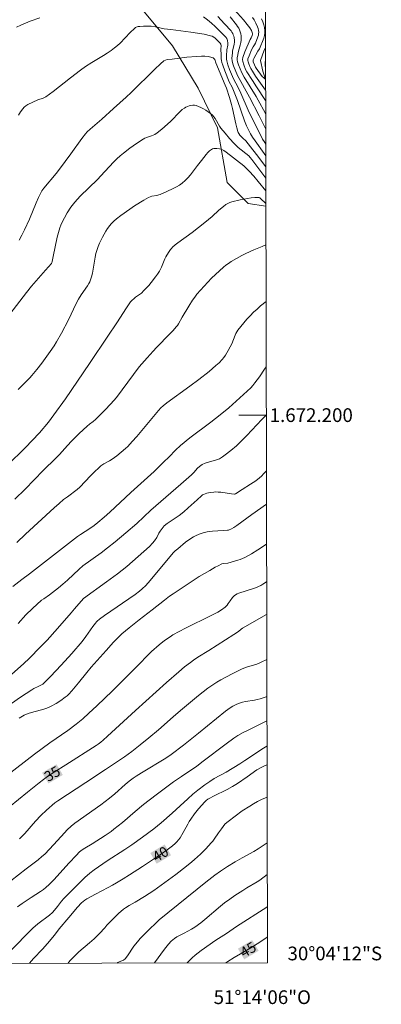
# Model space of a CAD drawing. Units: metres. Extents: x 276843 to 277358, y 1672114 to 1672679.
# Drawn here: x 277306 to 277358, y 1672114 to 1672258 of the extents above; entities that cross this region are included whole.
import ezdxf
from ezdxf.enums import TextEntityAlignment as Align

# ---------------------------------------------------------------- set-up
doc = ezdxf.new("R2010")
doc.units = ezdxf.units.M
doc.header["$MEASUREMENT"] = 0
doc.linetypes.add('Intermitente', pattern=[48, 15, -2, 2, -2, 2, -2, 2, -2, 2, -2, 15])
for name, color, linetype, lineweight in [('Articulacao', 7, 'Continuous', 18), ('Malha_Coordenadas', 7, 'Continuous', 15), ('Rio_Intermitente', 5, 'Intermitente', 9), ('Topon_Curvas_Mestras_Masc', 255, 'Continuous', 9)]:
    doc.layers.add(name, color=color, linetype=linetype, lineweight=lineweight)
for name, color, linetype, lineweight, true_color in [('Curvas_Intermediarias', 7, 'Continuous', 9, 0x783c14), ('Curvas_Mestras', 7, 'Continuous', 20, 0x783c14), ('Topon_Curvas_Mestras', 7, 'Continuous', 9, 0x783c14), ('Vegetacao', 7, 'Orla8', 9, 0x00ff33)]:
    doc.layers.add(name, color=color, linetype=linetype, lineweight=lineweight, true_color=true_color)
doc.styles.add('Arial', font='arial.ttf', dxfattribs={"height": 1.5})
doc.styles.get("Standard").update_dxf_attribs({"font": 'arial.ttf'})
doc.linetypes.add('Orla8', pattern='A,6,-0.5,["V",Standard,S=1,R=0,X=-0.5,Y=-1],-0.5,6,-0.5,["V",Standard,S=1,R=0,X=-0.5,Y=-1],-0.5', length=14)

msp = doc.modelspace()

# ---------------------------------------------------------------- linework, layer by layer
at = {"layer": 'Articulacao', "flags": 128}
msp.add_lwpolyline([(276858.48, 1672673.51), (277340.6, 1672674.51), (277341.74, 1672120.25), (276859.64, 1672119.25), (276858.48, 1672673.51)], close=True, dxfattribs=at)
at = {"layer": 'Curvas_Intermediarias', "flags": 128}
for points, elevation in [([(277341.48, 1672245.84), (277340.15, 1672247.8), (277339.55, 1672248.73), (277338.76, 1672250), (277338.57, 1672250.36), (277338.29, 1672251.03), (277338.15, 1672251.49), (277338.11, 1672251.79), (277338.15, 1672252.09), (277338.45, 1672252.91), (277339.25, 1672254.71), (277339.4, 1672254.96), (277339.53, 1672255.3), (277339.57, 1672255.46), (277339.57, 1672255.54), (277339.54, 1672255.73), (277339.44, 1672256.01), (277339.17, 1672256.42), (277338.81, 1672256.89), (277338.25, 1672257.57), (277336.53, 1672259.51)], 18), ([(277308.59, 1672257.88), (277307.22, 1672257.36), (277305.86, 1672256.79), (277305.2, 1672256.49)], 21), ([(277341.49, 1672239.48), (277341.26, 1672239.83), (277341.05, 1672240.18), (277340.19, 1672241.87), (277339.39, 1672243.48), (277338.95, 1672244.42), (277337.88, 1672246.87), (277337.47, 1672247.71), (277336.79, 1672248.97), (277336.21, 1672250.36), (277335.97, 1672251.04), (277335.87, 1672251.39), (277335.83, 1672251.62), (277335.8, 1672251.85), (277335.8, 1672252.31), (277335.84, 1672253.19), (277335.97, 1672253.86), (277335.99, 1672254.19), (277335.92, 1672254.58), (277335.82, 1672254.84), (277335.67, 1672255.05), (277335.17, 1672255.57), (277334.13, 1672256.6), (277333.59, 1672257.1), (277333.03, 1672257.58), (277332.45, 1672258.02)], 21), ([(277341.48, 1672243.9), (277341.42, 1672244.02), (277340.42, 1672245.89), (277340.13, 1672246.38), (277338.36, 1672249.23), (277338, 1672249.85), (277337.51, 1672251.02), (277337.39, 1672251.46), (277337.36, 1672251.74), (277337.36, 1672252.03), (277337.42, 1672252.46), (277337.49, 1672252.82), (277337.78, 1672253.89), (277337.87, 1672254.25), (277337.92, 1672254.61), (277337.93, 1672254.96), (277337.91, 1672255.24), (277337.86, 1672255.53), (277337.78, 1672255.81), (277337.68, 1672256.09), (277337.56, 1672256.36), (277337.41, 1672256.62), (277337.24, 1672256.85), (277336.3, 1672257.99)], 19), ([(277341.47, 1672247.34), (277340.01, 1672249.37), (277339.55, 1672250.1), (277339.34, 1672250.46), (277339.19, 1672250.75), (277339.02, 1672251.16), (277338.93, 1672251.43), (277338.89, 1672251.64), (277338.91, 1672251.87), (277339.08, 1672252.35), (277339.44, 1672253.18), (277339.65, 1672253.63), (277339.84, 1672253.94), (277339.99, 1672254.17), (277340.37, 1672255.1), (277340.43, 1672255.32), (277340.47, 1672255.55), (277340.48, 1672255.77), (277340.45, 1672256.03), (277340.38, 1672256.29), (277340.3, 1672256.56), (277340.07, 1672257.08), (277339.81, 1672257.58), (277339.59, 1672257.93)], 17), ([(277340.89, 1672257.72), (277341.07, 1672257.29), (277341.22, 1672256.86), (277341.33, 1672256.43), (277341.39, 1672256), (277341.38, 1672255.64), (277341.31, 1672255.27), (277341.2, 1672254.9), (277340.59, 1672253.37), (277340.33, 1672252.99), (277340.04, 1672252.47), (277339.78, 1672251.96), (277339.69, 1672251.72), (277339.66, 1672251.6), (277339.69, 1672251.46), (277339.87, 1672251.03), (277340.03, 1672250.69), (277340.12, 1672250.53), (277341, 1672249.33), (277341.2, 1672249.1), (277341.36, 1672248.96), (277341.47, 1672248.95), (277341.47, 1672248.95)], 16), ([(277305.52, 1672243.69), (277305.79, 1672244.18), (277306.11, 1672244.63), (277306.33, 1672244.86), (277306.59, 1672245.06), (277306.88, 1672245.23), (277308.31, 1672245.9), (277309.11, 1672246.18), (277309.3, 1672246.26), (277309.48, 1672246.37), (277310.53, 1672247.12), (277313.09, 1672249.14), (277314.53, 1672250.23), (277315.26, 1672250.76), (277316.18, 1672251.37), (277317.87, 1672252.38), (277318.43, 1672252.73), (277318.97, 1672253.09), (277319.49, 1672253.47), (277319.9, 1672253.81), (277320.29, 1672254.17), (277321.78, 1672255.72), (277322.37, 1672256.31), (277322.53, 1672256.45), (277322.61, 1672256.49), (277322.94, 1672256.58), (277323.19, 1672256.62), (277323.71, 1672256.67), (277324.23, 1672256.67), (277324.8, 1672256.63), (277325.43, 1672256.53), (277326.7, 1672256.28), (277327.67, 1672256.14), (277330.61, 1672255.79), (277331.58, 1672255.65), (277332.53, 1672255.48), (277333.47, 1672255.26), (277333.7, 1672255.18), (277333.92, 1672255.05), (277334.13, 1672254.89), (277334.33, 1672254.71), (277334.88, 1672254.15), (277334.97, 1672254.02), (277335.01, 1672253.8), (277334.97, 1672253.32), (277334.99, 1672252.47), (277335.02, 1672251.91), (277335.06, 1672251.63), (277335.11, 1672251.36), (277335.23, 1672250.95), (277335.53, 1672250.13), (277336.19, 1672248.53), (277336.59, 1672247.77), (277336.82, 1672247.27), (277337.37, 1672245.81), (277338.43, 1672242.87), (277338.72, 1672242.14), (277338.98, 1672241.55), (277339.29, 1672240.97), (277339.58, 1672240.5), (277339.95, 1672239.94), (277341.27, 1672238.08), (277341.49, 1672237.78)], 22), ([(277341.5, 1672236.17), (277340.17, 1672237.95), (277339.3, 1672239.07), (277338.59, 1672239.93), (277338.15, 1672240.36), (277337.75, 1672240.79), (277337.56, 1672241.03), (277337.49, 1672241.16), (277337.43, 1672241.29), (277337.27, 1672241.84), (277337.14, 1672242.4), (277336.66, 1672244.68), (277336.53, 1672245.24), (277336.24, 1672246.28), (277335.81, 1672247.64), (277335.61, 1672248.05), (277334.24, 1672251.32), (277334.07, 1672251.78), (277334.01, 1672251.88), (277333.95, 1672251.96), (277333.86, 1672252.02), (277333.64, 1672252.1), (277333.16, 1672252.22), (277332.65, 1672252.27), (277332.13, 1672252.27), (277331.43, 1672252.24), (277330.01, 1672252.12), (277327.87, 1672251.86), (277327.17, 1672251.77), (277326.91, 1672251.71), (277326.67, 1672251.6), (277326.18, 1672251.17), (277325.34, 1672250.38), (277321.9, 1672246.99), (277321.16, 1672246.29), (277319.34, 1672244.64), (277317.63, 1672243.12), (277315.92, 1672241.64), (277315.5, 1672241.25), (277315.24, 1672240.96), (277314.73, 1672240.29), (277313.12, 1672238.07), (277311.45, 1672235.8), (277310.98, 1672235.2), (277309.2, 1672233.07), (277308.92, 1672232.67), (277308.8, 1672232.46), (277308.43, 1672231.69), (277308.08, 1672230.91), (277307.08, 1672228.56), (277306.38, 1672227), (277306, 1672226.23), (277305.59, 1672225.48)], 23), ([(277341.47, 1672250.42), (277341.42, 1672251.04), (277341.43, 1672251.42), (277341.46, 1672251.64), (277341.47, 1672251.67)], 16), ([(277302.37, 1672212.38), (277306.66, 1672217.87), (277307.39, 1672218.77), (277309.45, 1672221.11), (277310.28, 1672222.1), (277310.34, 1672222.19), (277310.39, 1672222.35), (277310.56, 1672223.1), (277311.15, 1672225.91), (277311.33, 1672226.6), (277311.53, 1672227.28), (277311.67, 1672227.66), (277312, 1672228.39), (277312.19, 1672228.75), (277312.6, 1672229.45), (277313.14, 1672230.29), (277313.7, 1672231.01), (277314.1, 1672231.46), (277314.5, 1672231.89), (277317.02, 1672234.34), (277317.49, 1672234.83), (277319.34, 1672236.83), (277319.82, 1672237.31), (277320.32, 1672237.77), (277320.77, 1672238.15), (277321.7, 1672238.88), (277322.67, 1672239.56), (277323.66, 1672240.2), (277323.89, 1672240.32), (277324.13, 1672240.42), (277324.88, 1672240.67), (277325.12, 1672240.77), (277325.35, 1672240.89), (277325.69, 1672241.13), (277326.35, 1672241.65), (277327.63, 1672242.77), (277327.92, 1672243.05), (277328.75, 1672243.94), (277329.04, 1672244.23), (277329.34, 1672244.49), (277329.66, 1672244.71), (277329.87, 1672244.83), (277330.11, 1672244.94), (277330.36, 1672245.03), (277330.61, 1672245.09), (277330.87, 1672245.12), (277331.12, 1672245.12), (277331.35, 1672245.08), (277331.71, 1672244.97), (277332.07, 1672244.82), (277332.43, 1672244.63), (277332.79, 1672244.42), (277333.13, 1672244.18), (277333.45, 1672243.93), (277333.75, 1672243.67), (277333.96, 1672243.45), (277334.14, 1672243.19), (277334.77, 1672242.07), (277334.95, 1672241.81), (277335.57, 1672241.04), (277336.21, 1672240.29), (277336.88, 1672239.57), (277337.47, 1672238.99), (277339.02, 1672237.74), (277339.23, 1672237.53), (277339.49, 1672237.22), (277341.5, 1672234.52)], 24), ([(277341.51, 1672230.8), (277340.76, 1672231.55), (277340.66, 1672231.63), (277340.55, 1672231.69), (277340.42, 1672231.71), (277339.91, 1672231.69), (277339.38, 1672231.64), (277338.85, 1672231.56), (277337.78, 1672231.35), (277336.57, 1672231.07), (277336.26, 1672230.97), (277335.97, 1672230.83), (277335.7, 1672230.66), (277335.35, 1672230.39), (277334.69, 1672229.83), (277333.71, 1672228.94), (277332.65, 1672228.06), (277330.78, 1672226.61), (277328.71, 1672225.11), (277328.31, 1672224.8), (277327.94, 1672224.46), (277327.77, 1672224.29), (277327.61, 1672224.1), (277327.34, 1672223.7), (277326.97, 1672223.06), (277326.83, 1672222.77), (277326.33, 1672221.55), (277326.19, 1672221.26), (277326.03, 1672220.98), (277325.74, 1672220.55), (277325.44, 1672220.12), (277324.8, 1672219.3), (277324.46, 1672218.9), (277323.77, 1672218.13), (277323.39, 1672217.78), (277322.55, 1672217.18), (277322.27, 1672216.95), (277322.04, 1672216.75), (277321.83, 1672216.52), (277321.24, 1672215.65), (277319.8, 1672213.42), (277318.53, 1672211.5), (277315.85, 1672207.52), (277312.32, 1672202.38), (277310.66, 1672200.05), (277309.85, 1672198.99), (277308.58, 1672197.43), (277306.48, 1672195.25), (277305.7, 1672194.48), (277302.57, 1672191.54)], 26), ([(277304.98, 1672187.74), (277306.47, 1672189.21), (277309.11, 1672191.93), (277310.93, 1672193.71), (277311.46, 1672194.27), (277312.62, 1672195.57), (277313.23, 1672196.2), (277314.35, 1672197.31), (277315.51, 1672198.39), (277315.85, 1672198.67), (277316.38, 1672199.07), (277316.71, 1672199.35), (277318.05, 1672200.71), (277318.92, 1672201.64), (277319.76, 1672202.59), (277320.61, 1672203.67), (277323.06, 1672207.01), (277324.22, 1672208.34), (277325.12, 1672209.33), (277325.59, 1672209.83), (277327.55, 1672211.82), (277328.02, 1672212.33), (277328.48, 1672212.85), (277328.64, 1672213.06), (277328.79, 1672213.29), (277329.33, 1672214.25), (277330.29, 1672215.86), (277330.85, 1672216.75), (277331.16, 1672217.19), (277331.48, 1672217.6), (277331.99, 1672218.2), (277332.52, 1672218.79), (277333.62, 1672219.93), (277334.77, 1672221.02), (277335.36, 1672221.54), (277335.71, 1672221.82), (277336.07, 1672222.09), (277336.45, 1672222.35), (277337.23, 1672222.82), (277338.04, 1672223.25), (277338.61, 1672223.53), (277339.78, 1672224.07), (277340.97, 1672224.57), (277341.52, 1672224.79)], 27), ([(277341.54, 1672216.56), (277340.76, 1672215.91), (277340.24, 1672215.45), (277339.74, 1672214.98), (277339.25, 1672214.48), (277338.77, 1672213.98), (277338.31, 1672213.46), (277337.44, 1672212.39), (277337.28, 1672212.15), (277337.15, 1672211.89), (277336.73, 1672210.77), (277336.61, 1672210.5), (277336.05, 1672209.42), (277335.64, 1672208.73), (277335.41, 1672208.4), (277335.16, 1672208.1), (277334.72, 1672207.64), (277334.25, 1672207.21), (277333.77, 1672206.79), (277333.27, 1672206.37), (277331.74, 1672205.19), (277330.43, 1672204.2), (277327.1, 1672201.81), (277326.57, 1672201.37), (277326.22, 1672201.04), (277325.9, 1672200.68), (277322.72, 1672196.89), (277322.07, 1672196.15), (277321.4, 1672195.43), (277321.1, 1672195.14), (277320.47, 1672194.59), (277319.81, 1672194.08), (277319.13, 1672193.59), (277318.74, 1672193.34), (277317.92, 1672192.9), (277317.51, 1672192.6), (277317.09, 1672192.24), (277316.68, 1672191.86), (277315.97, 1672191.15), (277314.42, 1672189.52), (277314.06, 1672189.15), (277312.61, 1672188.1), (277312.05, 1672187.69), (277311.41, 1672187.15), (277310.67, 1672186.5), (277306.51, 1672182.64), (277305.25, 1672181.44)], 28), ([(277341.56, 1672207.03), (277341.55, 1672207.03), (277341.3, 1672206.68), (277340.6, 1672205.6), (277339.93, 1672204.69), (277339.64, 1672204.33), (277339.32, 1672203.99), (277338.8, 1672203.49), (277337.2, 1672202.01), (277336.11, 1672201.06), (277334.87, 1672200.05), (277333.49, 1672198.97), (277330.46, 1672196.71), (277329.09, 1672195.59), (277328.38, 1672194.91), (277327.42, 1672193.92), (277326.63, 1672193.13), (277325.24, 1672191.8), (277321.84, 1672188.73), (277318.81, 1672185.89), (277317.98, 1672185.16), (277317.04, 1672184.36), (277316.5, 1672183.93), (277316.01, 1672183.57), (277315.22, 1672183.05), (277314.53, 1672182.62), (277314.07, 1672182.3), (277307.08, 1672176.87), (277305.97, 1672176.08), (277304.66, 1672175.06)], 29), ([(277304.46, 1672162.21), (277306.28, 1672163.81), (277307.04, 1672164.54), (277308.72, 1672166.24), (277309.68, 1672167.25), (277311.19, 1672168.93), (277313.19, 1672171.19), (277313.66, 1672171.79), (277314.98, 1672173.31), (277318.31, 1672175.72), (277319.89, 1672176.9), (277321.25, 1672177.97), (277322.94, 1672179.39), (277324.59, 1672180.87), (277325.02, 1672181.34), (277325.28, 1672181.68), (277325.63, 1672182.18), (277325.95, 1672182.81), (277326.13, 1672183.12), (277326.41, 1672183.51), (277326.72, 1672183.87), (277327.16, 1672184.22), (277328.88, 1672185.39), (277329.56, 1672185.91), (277330.22, 1672186.48), (277331.53, 1672187.65), (277332.16, 1672188.27), (277332.3, 1672188.37), (277332.45, 1672188.45), (277332.91, 1672188.62), (277333.41, 1672188.74), (277333.92, 1672188.8), (277334.17, 1672188.81), (277334.56, 1672188.8), (277334.95, 1672188.76), (277336.51, 1672188.53), (277336.9, 1672188.49), (277336.97, 1672188.5), (277337.08, 1672188.54), (277338.07, 1672189.15), (277339.28, 1672189.94), (277340.04, 1672190.45), (277340.58, 1672190.86), (277340.86, 1672191.11), (277341.2, 1672191.48), (277341.5, 1672191.81), (277341.59, 1672191.91)], 31), ([(277341.6, 1672187.04), (277341.59, 1672187.04), (277339.48, 1672185.53), (277337.28, 1672183.92), (277336.84, 1672183.62), (277336.53, 1672183.45), (277336.1, 1672183.27), (277335.92, 1672183.23), (277335.28, 1672183.19), (277333.73, 1672183.11), (277333.35, 1672183.07), (277332.97, 1672183), (277332.38, 1672182.87), (277331.81, 1672182.68), (277331.26, 1672182.43), (277331, 1672182.29), (277330.6, 1672182.04), (277329.82, 1672181.48), (277328.7, 1672180.55), (277328.33, 1672180.24), (277328.06, 1672179.97), (277325.61, 1672177.01), (277324.68, 1672175.9), (277324.03, 1672175.19), (277323.51, 1672174.69), (277323.14, 1672174.38), (277322.47, 1672173.88), (277318.04, 1672170.8), (277317.31, 1672170.27), (277316.96, 1672170), (277316.84, 1672169.9), (277316.7, 1672169.72), (277316.34, 1672169.23), (277315.31, 1672167.74), (277314.76, 1672167.03), (277313.25, 1672165.3), (277311.71, 1672163.6), (277310.14, 1672161.92), (277309.25, 1672161), (277309.02, 1672160.84), (277308.77, 1672160.69), (277308.37, 1672160.48), (277307.74, 1672160.18), (277307.44, 1672160.01), (277305.8, 1672158.93), (277303.64, 1672157.44)], 32), ([(277341.61, 1672181.2), (277340.37, 1672180.36), (277339.44, 1672179.78), (277338.48, 1672179.26), (277338.14, 1672179.11), (277337.79, 1672178.98), (277337.44, 1672178.86), (277336, 1672178.44), (277335.36, 1672178.37), (277335.11, 1672178.32), (277334.58, 1672178.07), (277334.16, 1672177.85), (277333.34, 1672177.39), (277331.82, 1672176.49), (277331.09, 1672175.99), (277328.01, 1672173.97), (277327.51, 1672173.62), (277326.76, 1672173.07), (277324.94, 1672171.64), (277323.05, 1672170.18), (277321.6, 1672169.02), (277320.56, 1672168.15), (277319.91, 1672167.53), (277319.34, 1672166.95), (277318.24, 1672165.74), (277316.09, 1672163.28), (277315.47, 1672162.53), (277314.24, 1672161.01), (277313.27, 1672159.86), (277312.81, 1672159.36), (277312.57, 1672159.13), (277312.31, 1672158.91), (277311.66, 1672158.43), (277310.97, 1672157.99), (277310.25, 1672157.61), (277309.88, 1672157.44), (277309.47, 1672157.28), (277309.05, 1672157.15), (277307.75, 1672156.81), (277306.9, 1672156.55), (277306.34, 1672156.31), (277305.61, 1672155.89)], 33), ([(277303.74, 1672147.45), (277307.85, 1672150.61), (277310.07, 1672152.27), (277312.69, 1672154.07), (277313.89, 1672155), (277314.85, 1672155.79), (277315.75, 1672156.6), (277316.91, 1672157.66), (277319.2, 1672159.84), (277320.76, 1672161.39), (277323.15, 1672163.83), (277324.17, 1672164.89), (277324.86, 1672165.58), (277325.98, 1672166.55), (277326.76, 1672167.17), (277327.57, 1672167.73), (277327.99, 1672167.99), (277328.89, 1672168.5), (277329.83, 1672168.98), (277333.57, 1672170.83), (277334.5, 1672171.31), (277335.07, 1672171.65), (277335.6, 1672172.05), (277335.87, 1672172.3), (277336.05, 1672172.56), (277336.31, 1672172.95), (277336.68, 1672173.44), (277336.88, 1672173.67), (277337.11, 1672173.85), (277337.35, 1672173.97), (277337.6, 1672174.07), (277338.66, 1672174.39), (277340.01, 1672174.86), (277340.8, 1672175.19), (277341.09, 1672175.36), (277341.62, 1672175.74)], 34), ([(277305.64, 1672138.28), (277306.42, 1672139.09), (277307.97, 1672140.85), (277308.76, 1672141.71), (277309.56, 1672142.48), (277310.78, 1672143.54), (277311.22, 1672143.85), (277315.31, 1672146.5), (277318.17, 1672148.39), (277320.92, 1672150.25), (277321.99, 1672151.02), (277323.21, 1672151.96), (277324.5, 1672153), (277325.88, 1672154.17), (277328, 1672156.04), (277329.07, 1672156.96), (277331.73, 1672159.17), (277332.41, 1672159.7), (277333.09, 1672160.22), (277333.8, 1672160.71), (277334.38, 1672161.09), (277334.97, 1672161.45), (277335.58, 1672161.79), (277336.81, 1672162.43), (277338.06, 1672163.04), (277338.44, 1672163.2), (277338.84, 1672163.34), (277340.04, 1672163.7), (277340.43, 1672163.84), (277340.81, 1672164.01), (277341.64, 1672164.43)], 36), ([(277341.66, 1672159.02), (277341.54, 1672158.98), (277340.69, 1672158.7), (277340.27, 1672158.58), (277339.84, 1672158.49), (277338.55, 1672158.27), (277338.12, 1672158.18), (277337.7, 1672158.07), (277337.29, 1672157.92), (277337.08, 1672157.83), (277336.69, 1672157.62), (277336.32, 1672157.38), (277335.65, 1672156.87), (277334.33, 1672155.81), (277331.72, 1672153.66), (277329.53, 1672151.93), (277327.73, 1672150.56), (277326.93, 1672150.03), (277323.4, 1672147.92), (277322.61, 1672147.42), (277322.2, 1672147.13), (277321.61, 1672146.68), (277321.03, 1672146.19), (277319.53, 1672144.85), (277318.75, 1672144.21), (277317.48, 1672143.26), (277313.68, 1672140.56), (277313.15, 1672140.14), (277312.58, 1672139.58), (277312.18, 1672139.17), (277310.63, 1672137.47), (277309.32, 1672136.08), (277308.92, 1672135.72), (277308.36, 1672135.25), (277306.63, 1672133.91), (277304.38, 1672132.2)], 37), ([(277341.66, 1672155.49), (277338.74, 1672154.04), (277338.23, 1672153.77), (277337.42, 1672153.32), (277336.84, 1672152.93), (277335.72, 1672152.12), (277332.39, 1672149.58), (277331.47, 1672148.9), (277329.25, 1672147.36), (277328.08, 1672146.58), (277325.56, 1672144.72), (277323.71, 1672143.28), (277322.47, 1672142.26), (277320.64, 1672140.69), (277319.39, 1672139.69), (277318.98, 1672139.38), (277318.14, 1672138.8), (277316.21, 1672137.57), (277315.14, 1672136.95), (277314.64, 1672136.58), (277314.35, 1672136.33), (277313.94, 1672135.93), (277312.85, 1672134.75), (277310.68, 1672132.38), (277309.97, 1672131.65), (277309.5, 1672131.2), (277309.16, 1672130.93), (277308.72, 1672130.62), (277307.34, 1672129.76), (277306.02, 1672128.89), (277305.34, 1672128.41)], 38), ([(277303.1, 1672120.74), (277306.81, 1672124.51), (277307.59, 1672125.27), (277308.31, 1672125.91), (277310, 1672127.19), (277310.43, 1672127.56), (277310.73, 1672127.89), (277311.16, 1672128.43), (277311.77, 1672129.23), (277312.1, 1672129.61), (277313.1, 1672130.64), (277314.12, 1672131.65), (277315.17, 1672132.64), (277315.89, 1672133.29), (277316.5, 1672133.77), (277317.13, 1672134.22), (277318.41, 1672135.07), (277320.98, 1672136.74), (277322.01, 1672137.43), (277323.57, 1672138.54), (277325.21, 1672139.75), (277326.26, 1672140.61), (277327.89, 1672142.03), (277329.06, 1672143.09), (277330.16, 1672144.13), (277330.89, 1672144.8), (277331.6, 1672145.39), (277332.65, 1672146.17), (277333.36, 1672146.65), (277334, 1672147.06), (277335.73, 1672148.01), (277337.73, 1672149.21), (277338.48, 1672149.69), (277341.19, 1672151.49), (277341.67, 1672151.79)], 39), ([(277341.69, 1672144.36), (277340.87, 1672144), (277340.29, 1672143.71), (277339.72, 1672143.4), (277339.17, 1672143.07), (277338.08, 1672142.36), (277337.03, 1672141.61), (277336.01, 1672140.82), (277335.85, 1672140.69), (277335.56, 1672140.41), (277335.04, 1672139.77), (277334.62, 1672139.17), (277334, 1672138.26), (277333.79, 1672137.97), (277333.55, 1672137.69), (277332.79, 1672136.86), (277331.98, 1672136.06), (277331.15, 1672135.3), (277330.72, 1672134.94), (277329.95, 1672134.32), (277328.39, 1672133.11), (277326.8, 1672131.94), (277325.21, 1672130.79), (277324.53, 1672130.32), (277323.84, 1672129.89), (277322.51, 1672129.08), (277321.62, 1672128.6), (277321.06, 1672128.25), (277320.79, 1672128.05), (277320.06, 1672127.42), (277319.37, 1672126.74), (277318.34, 1672125.7), (277318.06, 1672125.33), (277317.29, 1672124.53), (277316.51, 1672123.75), (277315.85, 1672123.15), (277314.27, 1672121.82), (277313.89, 1672121.47), (277313.25, 1672120.83), (277312.99, 1672120.53), (277312.71, 1672120.19), (277312.7, 1672120.19)], 41), ([(277341.7, 1672137.69), (277340.42, 1672136.84), (277339.78, 1672136.46), (277338.07, 1672135.52), (277337.04, 1672134.92), (277335.93, 1672134.24), (277334.92, 1672133.58), (277334.09, 1672132.98), (277332.79, 1672131.98), (277325.96, 1672126.52), (277324.08, 1672124.67), (277323.23, 1672123.77), (277322.81, 1672123.3), (277322.3, 1672122.64), (277321.37, 1672121.25), (277321.04, 1672120.82), (277320.78, 1672120.64), (277320.17, 1672120.39), (277319.95, 1672120.26), (277319.88, 1672120.2)], 42), ([(277341.71, 1672133.08), (277340.62, 1672132.26), (277340.25, 1672132.02), (277338.74, 1672131.15), (277338.15, 1672130.79), (277337, 1672130.02), (277336.25, 1672129.5), (277335.51, 1672128.95), (277334.92, 1672128.48), (277332.61, 1672126.55), (277332.03, 1672126.08), (277331.19, 1672125.45), (277330.67, 1672125.13), (277329.6, 1672124.54), (277328.55, 1672124.02), (277328.23, 1672123.8), (277327.75, 1672123.4), (277327.33, 1672122.96), (277326.75, 1672122.21), (277325.31, 1672120.22), (277325.31, 1672120.21)], 43), ([(277330.05, 1672120.22), (277330.06, 1672120.23), (277330.28, 1672120.46), (277330.78, 1672120.96), (277331.2, 1672121.34), (277331.64, 1672121.7), (277332.1, 1672122.05), (277334.22, 1672123.55), (277335.77, 1672124.51), (277337.25, 1672125.54), (277341.64, 1672128.36), (277341.72, 1672128.42)], 44)]:
    msp.add_lwpolyline(points, dxfattribs=dict(at, elevation=elevation))
at = {"layer": 'Curvas_Mestras', "flags": 128}
for points, elevation in [([(277334.54, 1672258.04), (277335.51, 1672256.99), (277336.45, 1672255.95), (277336.58, 1672255.78), (277336.69, 1672255.6), (277336.78, 1672255.4), (277336.85, 1672255.2), (277336.9, 1672254.99), (277336.96, 1672254.57), (277336.95, 1672254.31), (277336.92, 1672254.05), (277336.68, 1672253), (277336.64, 1672252.73), (277336.58, 1672251.98), (277336.6, 1672251.61), (277336.7, 1672251.14), (277336.8, 1672250.86), (277337.38, 1672249.44), (277339.15, 1672246.32), (277340.52, 1672243.57), (277341.49, 1672241.66)], 20), ([(277341.5, 1672232.68), (277340.41, 1672234.04), (277339.75, 1672234.81), (277339.1, 1672235.52), (277338.65, 1672235.97), (277338.29, 1672236.31), (277335.76, 1672238.28), (277335.38, 1672238.54), (277335.18, 1672238.65), (277334.98, 1672238.73), (277334.79, 1672238.78), (277334.37, 1672238.85), (277334.16, 1672238.85), (277333.95, 1672238.83), (277333.76, 1672238.78), (277333.59, 1672238.7), (277333.32, 1672238.5), (277333.07, 1672238.25), (277332.84, 1672237.98), (277332.16, 1672237.08), (277331.57, 1672236.36), (277330.52, 1672235.01), (277330.15, 1672234.58), (277329.76, 1672234.17), (277329.35, 1672233.8), (277328.93, 1672233.5), (277328.49, 1672233.23), (277328.04, 1672232.99), (277327.1, 1672232.55), (277326.15, 1672232.15), (277325.91, 1672232.07), (277325.66, 1672232.01), (277324.9, 1672231.89), (277324.65, 1672231.81), (277324.42, 1672231.71), (277323.74, 1672231.32), (277322.39, 1672230.46), (277321.72, 1672230.01), (277320.42, 1672229.08), (277319.78, 1672228.6), (277319.36, 1672228.25), (277318.97, 1672227.85), (277318.79, 1672227.63), (277318.47, 1672227.18), (277318.21, 1672226.77), (277317.73, 1672225.91), (277317.3, 1672225.02), (277317.11, 1672224.57), (277316.95, 1672224.11), (277316.78, 1672223.56), (277316.66, 1672222.99), (277316.26, 1672220.69), (277316.14, 1672220.13), (277316.05, 1672219.84), (277315.88, 1672219.42), (277315.74, 1672219.15), (277315.53, 1672218.82), (277314.64, 1672217.53), (277314.22, 1672216.87), (277313.86, 1672216.16), (277313.18, 1672214.71), (277312.76, 1672213.86), (277311.74, 1672211.93), (277311.03, 1672210.68), (277310.67, 1672210.1), (277310.11, 1672209.26), (277308.89, 1672207.58), (277308.19, 1672206.66), (277307.46, 1672205.76), (277307.15, 1672205.41), (277305.46, 1672203.75)], 25), ([(277341.57, 1672199.99), (277341.47, 1672199.9), (277340.91, 1672199.34), (277338.74, 1672197.01), (277338.18, 1672196.43), (277337.23, 1672195.53), (277336.44, 1672194.85), (277335.61, 1672194.21), (277335.18, 1672193.92), (277334.75, 1672193.65), (277334.47, 1672193.52), (277334.18, 1672193.42), (277332.97, 1672193.11), (277332.67, 1672193.01), (277332.25, 1672192.8), (277331.85, 1672192.54), (277331.57, 1672192.29), (277331.01, 1672191.63), (277330.71, 1672191.32), (277329.16, 1672189.94), (277324.79, 1672186.14), (277322.72, 1672184.21), (277321.15, 1672182.85), (277319.56, 1672181.53), (277318.48, 1672180.66), (277317.55, 1672179.95), (277314.88, 1672178.03), (277314.34, 1672177.55), (277312.64, 1672175.97), (277311.97, 1672175.39), (277311.32, 1672174.86), (277309.99, 1672173.84), (277309.17, 1672173.27), (277308.86, 1672173.03), (277307.53, 1672171.85), (277306.59, 1672170.92), (277305.44, 1672169.65)], 30), ([(277304.21, 1672142.97), (277306.79, 1672145.07), (277308.52, 1672146.46), (277309.12, 1672146.92), (277309.73, 1672147.36), (277310.67, 1672148), (277312.37, 1672149.09), (277316.81, 1672151.87), (277317.11, 1672152.08), (277317.5, 1672152.38), (277317.81, 1672152.64), (277318.46, 1672153.23), (277322.54, 1672156.99), (277327.04, 1672161.07), (277328.85, 1672162.63), (277329.69, 1672163.32), (277330.54, 1672163.99), (277330.97, 1672164.31), (277331.6, 1672164.73), (277333.23, 1672165.71), (277336.83, 1672168.03), (277337.53, 1672168.49), (277337.93, 1672168.81), (277338.14, 1672168.96), (277341.63, 1672170.98)], 35), ([(277341.68, 1672149.05), (277341.12, 1672148.84), (277340.82, 1672148.7), (277340.22, 1672148.33), (277338.78, 1672147.3), (277337.38, 1672146.36), (277336.66, 1672145.91), (277335.9, 1672145.48), (277333.87, 1672144.5), (277333.34, 1672144.21), (277333.08, 1672144.06), (277332.84, 1672143.88), (277332.62, 1672143.67), (277331.72, 1672142.64), (277331.15, 1672141.91), (277330.61, 1672141.17), (277330.37, 1672140.8), (277330.14, 1672140.41), (277329.5, 1672139.22), (277329.03, 1672138.45), (277328.81, 1672138.15), (277328.57, 1672137.88), (277328.31, 1672137.62), (277327.92, 1672137.29), (277327.13, 1672136.68), (277326.32, 1672136.11), (277323.54, 1672134.27), (277321.68, 1672133.06), (277320.74, 1672132.47), (277319.79, 1672131.89), (277319.19, 1672131.54), (277318.57, 1672131.21), (277316.69, 1672130.24), (277315.46, 1672129.56), (277315.17, 1672129.38), (277314.9, 1672129.17), (277314.65, 1672128.95), (277314.09, 1672128.34), (277312.81, 1672126.86), (277311.43, 1672125.2), (277310.75, 1672124.26), (277309.72, 1672123.04), (277308.98, 1672122.22), (277307.69, 1672120.87), (277307.09, 1672120.18), (277307.08, 1672120.17)], 40), ([(277335.7, 1672120.23), (277335.71, 1672120.24), (277335.98, 1672120.42), (277336.9, 1672121), (277339.34, 1672122.4), (277340.62, 1672123.24), (277341.73, 1672123.96)], 45)]:
    msp.add_lwpolyline(points, dxfattribs=dict(at, elevation=elevation))
at = {"layer": 'Malha_Coordenadas', "linetype": 'Continuous', "flags": 128}
msp.add_lwpolyline([(277340.6, 1672674.51), (277341.74, 1672120.25)], dxfattribs=at)
at = {"layer": 'Malha_Coordenadas', "flags": 128}
msp.add_lwpolyline([(277341.57, 1672200), (277337.57, 1672200)], dxfattribs=at)
at = {"layer": 'Rio_Intermitente', "flags": 128}
msp.add_lwpolyline([(277341.47, 1672248.95), (277341.47, 1672248.95), (277341.06, 1672250.09), (277340.76, 1672251.63), (277341.26, 1672253.17), (277341.46, 1672253.51)], dxfattribs=at)
at = {"layer": 'Topon_Curvas_Mestras_Masc'}
for points in [[(277309.86, 1672146.36, 35), (277311.95, 1672147.6, 35), (277308.94, 1672147.91, 35), (277311.03, 1672149.15, 35)], [(277309.86, 1672146.36, 35), (277311.95, 1672147.6, 35), (277308.94, 1672147.91, 35), (277311.03, 1672149.15, 35)], [(277325.62, 1672134.67, 40), (277327.71, 1672135.91, 40), (277324.69, 1672136.22, 40), (277326.78, 1672137.47, 40)], [(277325.62, 1672134.67, 40), (277327.71, 1672135.91, 40), (277324.69, 1672136.22, 40), (277326.78, 1672137.47, 40)], [(277338.37, 1672120.74, 45), (277340.46, 1672121.99, 45), (277337.45, 1672122.3, 45), (277339.54, 1672123.54, 45)], [(277338.37, 1672120.74, 45), (277340.46, 1672121.99, 45), (277337.45, 1672122.3, 45), (277339.54, 1672123.54, 45)]]:
    msp.add_solid(points, dxfattribs=at)
at = {"layer": 'Vegetacao', "flags": 128}
msp.add_lwpolyline([(277341.51, 1672230.42), (277338.96, 1672230.81), (277335.86, 1672233.89), (277334.49, 1672241.85), (277331.66, 1672247.64), (277327.91, 1672253.76), (277322.65, 1672260.16), (277318.35, 1672267.12), (277315.26, 1672271.51), (277311.99, 1672275.31), (277310.73, 1672276.91), (277308.76, 1672281), (277306.56, 1672286.7)], dxfattribs=at)

# ---------------------------------------------------------------- texts
at = {"layer": 'Malha_Coordenadas', "style": 'Arial'}
for s, p in [('1.672.200', (277342.07, 1672200)), ('30°04\'12"S', (277344.67, 1672121.6))]:
    msp.add_text(s, height=2, dxfattribs=at).set_placement(p, align=Align.MIDDLE_LEFT)
msp.add_text('51°14\'06"O', height=2, dxfattribs=at).set_placement((277341, 1672116.23), align=Align.TOP_CENTER)
at = {"layer": 'Topon_Curvas_Mestras', "style": 'Arial'}
for s, p in [('35', (277309.82, 1672146.54, 35)), ('40', (277325.58, 1672134.85, 40)), ('45', (277338.34, 1672120.93, 45))]:
    msp.add_text(s, height=1.5, rotation=30.7867, dxfattribs=at).set_placement(p)

doc.saveas('drawing.dxf')
